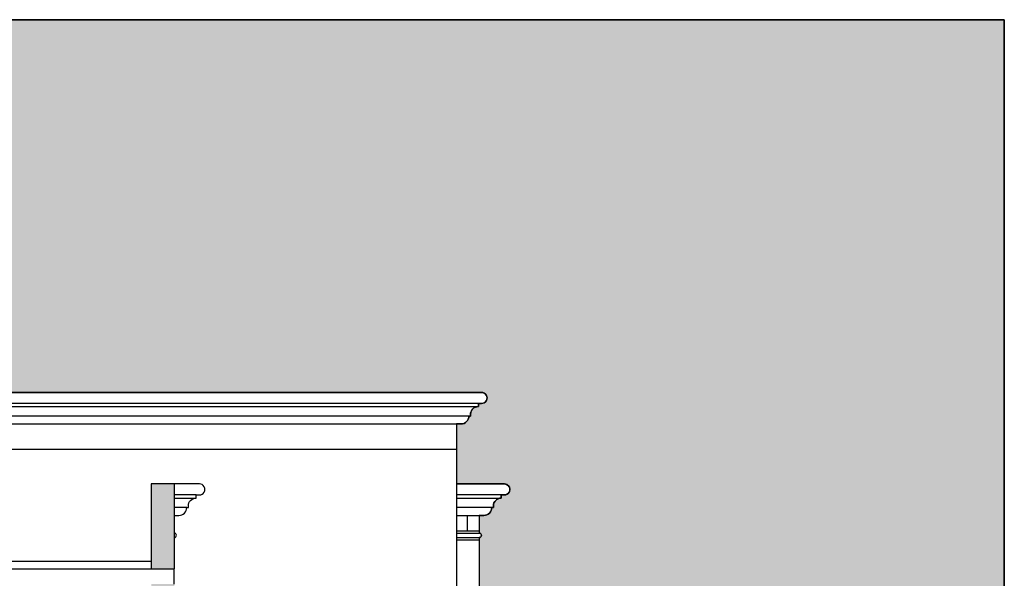
# Model space of a CAD drawing. Extents: x 72.9 to 159.5, y 68.7 to 119.6.
# Drawn here: x 152.4 to 158.9, y 78.7 to 82.4 of the extents above; entities that cross this region are included whole.
import ezdxf

# ---------------------------------------------------------------- set-up
doc = ezdxf.new("R2010")
doc.units = 0
doc.header["$LTSCALE"] = 0.5
doc.header["$MEASUREMENT"] = 0
doc.layers.add('ACHURE', color=8, linetype='CONTINUOUS')
doc.layers.add('ALZADO', color=4, linetype='CONTINUOUS')

msp = doc.modelspace()

# ---------------------------------------------------------------- hatches: boundary and pattern name
at = {"layer": 'ACHURE'}
h = msp.add_hatch(color=256, dxfattribs=at)
h.dxf.hatch_style = 1
h.set_gradient(color1=(0, 191, 255), tint=1, name='CURVED')
h.paths.add_polyline_path([(158.8793, 82.3603), (138.7948, 82.3603), (138.7948, 72.3603), (139.3614, 72.3603), (139.3614, 72.8103), (139.3614, 75.2103), (139.3614, 75.5504), (139.7919, 75.5504), (139.7919, 75.4548), (139.5114, 75.4548), (139.5114, 75.3401), (139.7919, 75.3401), (139.7919, 75.2103), (143.7864, 75.2103), (143.7864, 75.6603), (143.7864, 75.7603), (143.7864, 76.9103), (143.7864, 77.9103), (143.7864, 78.6603), (143.7864, 78.7603), (143.7864, 78.9503), (143.7764, 78.9503), (143.7764, 78.9653, -1), (143.7764, 78.9953), (143.7764, 79.0103), (143.7797, 79.1108, -0.376494), (143.7347, 79.162), (143.7234, 79.162, 1.019788), (143.6588, 79.2454, -1.098662), (143.652, 79.3171), (148.2864, 79.3171), (148.2864, 79.7103), (148.2556, 79.7103, -0.414214), (148.2039, 79.762), (148.1926, 79.762, 1.019788), (148.128, 79.8454, -1.098662), (148.1212, 79.9171), (155.4515, 79.9171, -1), (155.4516, 79.8447), (155.4308, 79.8447), (155.4308, 79.824, 0.474498), (155.3802, 79.762), (155.3689, 79.762, -0.414214), (155.3172, 79.7103), (155.2864, 79.7103), (155.2864, 79.3171), (155.6015, 79.3171, -1), (155.6016, 79.2447), (155.5808, 79.2447), (155.5808, 79.224, 0.474498), (155.5302, 79.162), (155.5189, 79.162, -0.414214), (155.4672, 79.1103), (155.4364, 79.1103), (155.4364, 78.9953, -1), (155.4364, 78.9653), (155.4364, 76.7103), (156.3614, 76.7103), (156.3614, 76.6603), (156.3114, 76.6603), (156.3114, 76.5603), (156.3614, 76.5603), (156.3614, 74.4566), (156.4487, 74.4566, -1), (156.4487, 74.4095), (156.4353, 74.4095), (156.4353, 74.3961, 0.462122), (156.4017, 74.3558), (156.395, 74.3558), (156.3911, 74.3359), (156.3614, 74.3161), (156.3614, 74.1754), (156.3614, 74.1754, -0.99954), (156.3678, 74.1343), (156.3614, 74.1343), (156.3614, 72.6461), (156.3863, 72.6358), (156.364, 72.5821), (156.3734, 72.4999, 0.334776), (156.4155, 72.4648, -1), (156.4155, 72.3928), (156.4155, 72.3603), (158.2114, 72.3603), (158.2114, 72.2103), (158.8793, 72.2103)])
h = msp.add_hatch(color=32, dxfattribs=at)
h.dxf.hatch_style = 1
h.paths.add_polyline_path([(153.4364, 79.3171), (153.2864, 79.3171), (153.2864, 78.7603), (153.4364, 78.7603)])
h.paths.add_polyline_path([(153.4364, 78.6603), (153.2864, 78.6603), (153.2864, 77.9103), (153.4364, 77.9103)])
h.paths.add_polyline_path([(148.4364, 77.9103), (148.2864, 77.9103), (148.2864, 75.7603), (148.4364, 75.7603)])
h.paths.add_polyline_path([(148.4364, 78.6603), (148.2864, 78.6603), (148.2864, 77.9103), (148.4364, 77.9103)])
h.paths.add_polyline_path([(143.9364, 78.6603), (143.7864, 78.6603), (143.7864, 77.9103), (143.9364, 77.9103)])
h.paths.add_polyline_path([(143.9364, 79.3171), (143.7864, 79.3171), (143.7864, 78.8103), (143.9364, 78.8103)])
h.paths.add_polyline_path([(144.0864, 75.6603), (143.7864, 75.6603), (143.7864, 75.2103), (143.7864, 74.9103), (144.0864, 74.9103)])
h.paths.add_polyline_path([(143.9364, 76.9103), (143.7864, 76.9103), (143.7864, 75.8103), (143.9364, 75.8103)])
h.paths.add_polyline_path([(148.5114, 75.6603), (148.2114, 75.6603), (148.2114, 74.9103), (148.5114, 74.9103)])

# ---------------------------------------------------------------- linework, layer by layer
for points in [[(138.7948, 72.3603), (138.7948, 82.3603), (158.8793, 82.3603), (158.8793, 72.2103)], [(158.8793, 72.2103), (158.8793, 82.3603), (138.7948, 82.3603)]]:
    msp.add_lwpolyline(points, dxfattribs=at)
msp.add_lwpolyline([(148.1212, 79.9171), (155.4515, 79.9171, -1), (155.4516, 79.8447), (155.4308, 79.8447), (155.4308, 79.824, 0.474498), (155.3802, 79.762), (155.3689, 79.762, -0.414214), (155.3172, 79.7103), (155.2864, 79.7103), (155.2864, 79.3171), (155.6015, 79.3171, -1), (155.6016, 79.2447), (155.5808, 79.2447), (155.5808, 79.224, 0.474498), (155.5302, 79.162), (155.5189, 79.162, -0.414214), (155.4672, 79.1103), (155.4364, 79.1103), (155.4364, 78.9953, -1), (155.4364, 78.9653), (155.4364, 76.7103)], format="xyb", dxfattribs=at)
at = {"layer": 'ALZADO', "color": 8}
for p, q in [((155.4308, 79.8447), (148.1213, 79.8447)), ((148.1419, 79.824), (155.4308, 79.824)), ((155.3689, 79.762), (148.1936, 79.762)), ((153.5808, 79.2447), (153.4364, 79.2447)), ((153.4364, 79.224), (153.5808, 79.224)), ((155.5808, 79.2447), (155.2864, 79.2447)), ((155.2864, 79.224), (155.5808, 79.224)), ((153.5189, 79.162), (153.4364, 79.162)), ((155.5189, 79.162), (155.2864, 79.162)), ((155.3564, 79.1103), (155.3564, 79.0103)), ((155.2864, 78.9953), (155.4364, 78.9953)), ((155.2864, 78.9653), (155.4364, 78.9653))]:
    msp.add_line(p, q, dxfattribs=at)
at = {"layer": 'ALZADO'}
for p, q in [((155.2864, 79.7103), (155.2864, 75.7603)), ((155.2864, 79.5428), (148.2864, 79.5428)), ((155.4364, 79.1103), (155.4364, 78.9953)), ((155.2864, 79.0103), (155.4364, 79.0103)), ((155.4364, 78.9653), (155.4364, 75.7603)), ((155.2864, 78.9503), (155.4364, 78.9503))]:
    msp.add_line(p, q, dxfattribs=at)
at = {"layer": 'ALZADO', "color": 6}
for p, q in [((153.2864, 79.3171), (153.2864, 78.7603)), ((153.4364, 79.3171), (153.2864, 79.3171)), ((153.4364, 79.3171), (153.4364, 78.7603))]:
    msp.add_line(p, q, dxfattribs=at)
at = {"layer": 'ALZADO', "color": 1}
msp.add_line((143.7864, 78.8103), (153.2864, 78.8103), dxfattribs=at)
at = {"layer": 'ALZADO', "color": 3}
for p in [(143.7864, 78.7603), (153.4364, 78.6603)]:
    msp.add_line(p, (153.4364, 78.7603), dxfattribs=at)
at = {"layer": 'ALZADO'}
msp.add_lwpolyline([(155.2864, 79.7103), (155.2864, 79.7103), (155.3172, 79.7103, 0.414214), (155.3689, 79.762), (155.3689, 79.762), (155.3792, 79.762), (155.3792, 79.7724, -0.414214), (155.4308, 79.824), (155.4308, 79.8447), (155.4515, 79.8447, 1.00046), (155.4515, 79.9171), (155.4515, 79.9171), (148.1213, 79.9171, 1.00046), (148.1213, 79.8447), (148.1419, 79.8447), (148.1419, 79.824, -0.414214), (148.1936, 79.7724), (148.1936, 79.762), (148.2039, 79.762), (148.2039, 79.762, 0.414214), (148.2556, 79.7103), (148.2864, 79.7103)], format="xyb", close=True, dxfattribs=at)
for points in [[(153.4364, 79.1103), (153.4364, 79.1103), (153.4364, 79.1103), (153.4672, 79.1103, 0.414214), (153.5189, 79.162), (153.5189, 79.162), (153.5292, 79.162), (153.5292, 79.1724, -0.414214), (153.5808, 79.224), (153.5808, 79.2447), (153.6015, 79.2447, 1.00046), (153.6015, 79.3171), (153.6015, 79.3171), (153.4364, 79.3171)], [(155.2864, 79.1103), (155.4364, 79.1103), (155.4364, 79.1103), (155.4672, 79.1103, 0.414214), (155.5189, 79.162), (155.5189, 79.162), (155.5292, 79.162), (155.5292, 79.1724, -0.414214), (155.5808, 79.224), (155.5808, 79.2447), (155.6015, 79.2447, 1.00046), (155.6015, 79.3171), (155.6015, 79.3171), (155.2864, 79.3171)]]:
    msp.add_lwpolyline(points, format="xyb", dxfattribs=at)
for centre in [(153.4364, 78.9803), (155.4364, 78.9803)]:
    msp.add_arc(centre, 0.015, 270, 90, dxfattribs=at)

doc.saveas('drawing.dxf')
